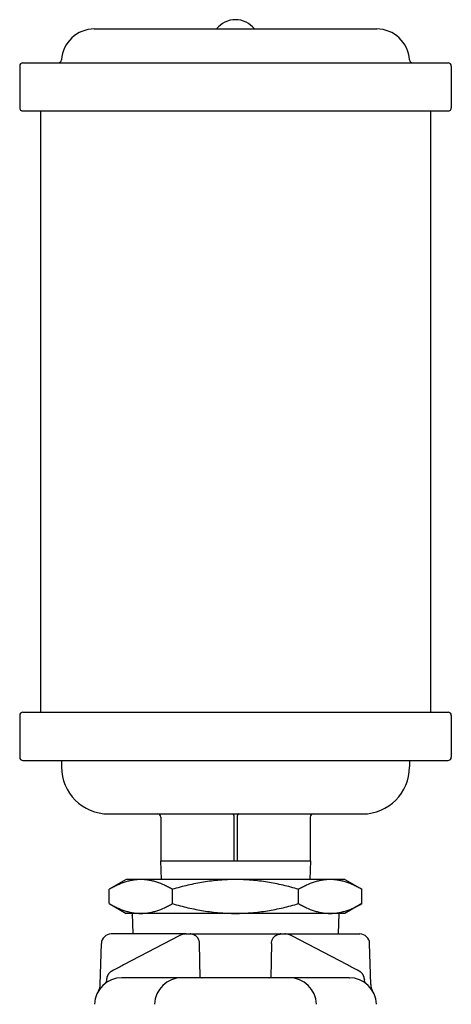
# Model space of a CAD drawing. Units: inches. Extents: x -147 to -27, y -40 to 80.
# Drawn here: x -119 to -115, y 71 to 80 of the extents above; entities that cross this region are included whole.
import ezdxf

# ---------------------------------------------------------------- set-up
doc = ezdxf.new("R2010")
doc.units = ezdxf.units.IN
doc.header["$LTSCALE"] = 1.21
doc.header["$MEASUREMENT"] = 0
doc.layers.get('0').update_dxf_attribs({"linetype": 'CONTINUOUS'})
for name, color, linetype in [('AXIS', 7, 'CONTINUOUS'), ('DRAFTS', 7, 'CONTINUOUS'), ('ROUNDS', 7, 'CONTINUOUS')]:
    doc.layers.add(name, color=color, linetype=linetype)

msp = doc.modelspace()

# ---------------------------------------------------------------- linework, layer by layer
at = {"linetype": 'Continuous'}
for p, q in [((-117.7206, 72.6809), (-117.7153, 72.5109)), ((-116.3509, 72.6809), (-116.3562, 72.5109)), ((-118.1904, 72.2902), (-118.1904, 72.4216)), ((-117.6131, 72.2902), (-117.6131, 72.4216)), ((-116.4584, 72.2902), (-116.4584, 72.4216)), ((-115.881, 72.2902), (-115.881, 72.4216)), ((-118.1904, 72.2902), (-118.0357, 72.2009)), ((-115.881, 72.2902), (-116.0357, 72.2009)), ((-116.0357, 72.2009), (-118.0357, 72.2009)), ((-117.981, 72.183), (-117.9813, 72.1833))]:
    msp.add_line(p, q, dxfattribs=at)
for points, knots in [([(-118.1904, 72.2902), (-118.1788, 72.2835), (-118.1554, 72.2706), (-118.1084, 72.2474), (-118.0605, 72.2282), (-118.0117, 72.2142), (-117.9812, 72.2078), (-117.9567, 72.2042), (-117.9323, 72.2017), (-117.914, 72.2009), (-117.9018, 72.2009)], [0, 0, 0, 0, 0.131886, 0.261589, 0.514325, 0.637721, 0.759475, 0.819886, 0.880068, 1, 1, 1, 1]), ([(-117.9018, 72.2009), (-117.8895, 72.2009), (-117.8712, 72.2017), (-117.8468, 72.2042), (-117.8224, 72.2078), (-117.7919, 72.2142), (-117.7431, 72.2282), (-117.6951, 72.2474), (-117.6481, 72.2706), (-117.6247, 72.2835), (-117.6131, 72.2902)], [0, 0, 0, 0, 0.119932, 0.180114, 0.240525, 0.362279, 0.485675, 0.738411, 0.868114, 1, 1, 1, 1]), ([(-117.6131, 72.2902), (-117.5662, 72.2766), (-117.4953, 72.258), (-117.3997, 72.2375), (-117.3276, 72.2245), (-117.2551, 72.2141), (-117.1943, 72.2078), (-117.1456, 72.2042), (-117.0968, 72.2016), (-117.0602, 72.2009), (-117.0357, 72.2009)], [0, 0, 0, 0, 0.249976, 0.374976, 0.499977, 0.624979, 0.749982, 0.812489, 0.874999, 1, 1, 1, 1]), ([(-117.0357, 72.2009), (-117.0113, 72.2009), (-116.9747, 72.2016), (-116.9259, 72.2042), (-116.8772, 72.2078), (-116.8164, 72.2141), (-116.7439, 72.2245), (-116.6717, 72.2375), (-116.5762, 72.258), (-116.5053, 72.2766), (-116.4584, 72.2902)], [0, 0, 0, 0, 0.125001, 0.187511, 0.250017, 0.37502, 0.500022, 0.625024, 0.750024, 1, 1, 1, 1]), ([(-116.4584, 72.2902), (-116.4467, 72.2835), (-116.4234, 72.2706), (-116.3764, 72.2474), (-116.3284, 72.2282), (-116.2796, 72.2142), (-116.2491, 72.2078), (-116.2247, 72.2042), (-116.2003, 72.2017), (-116.1819, 72.2009), (-116.1697, 72.2009)], [0, 0, 0, 0, 0.131886, 0.261589, 0.514325, 0.637721, 0.759475, 0.819886, 0.880068, 1, 1, 1, 1]), ([(-116.1697, 72.2009), (-116.1575, 72.2009), (-116.1391, 72.2017), (-116.1147, 72.2042), (-116.0903, 72.2078), (-116.0598, 72.2142), (-116.011, 72.2282), (-115.963, 72.2474), (-115.916, 72.2706), (-115.8927, 72.2835), (-115.881, 72.2902)], [0, 0, 0, 0, 0.119932, 0.180114, 0.240525, 0.362279, 0.485675, 0.738411, 0.868114, 1, 1, 1, 1])]:
    msp.add_open_spline(points, degree=3, knots=knots, dxfattribs=at)
at = {"layer": 'AXIS', "linetype": 'Continuous'}
for p, q in [((-119.0107, 79.9509), (-119.0107, 79.5709)), ((-115.0607, 79.9509), (-115.0607, 79.5709)), ((-118.8207, 79.5409), (-118.8207, 74.0409)), ((-115.2507, 79.5409), (-115.2507, 74.0409)), ((-119.0107, 74.0109), (-119.0107, 73.6309)), ((-115.0607, 74.0109), (-115.0607, 73.6309)), ((-118.6282, 73.6009), (-118.6282, 73.5409)), ((-115.4432, 73.6009), (-115.4432, 73.5409)), ((-117.7206, 72.6809), (-117.7182, 72.6809)), ((-117.4258, 72.6809), (-117.3281, 72.6809)), ((-116.7433, 72.6809), (-116.6456, 72.6809)), ((-116.3532, 72.6809), (-116.3509, 72.6809)), ((-118.0357, 72.5109), (-118.1904, 72.4216)), ((-116.0357, 72.5109), (-118.0357, 72.5109)), ((-116.0357, 72.5109), (-115.881, 72.4216)), ((-117.9819, 72.2009), (-117.976, 72.0129)), ((-116.0896, 72.2009), (-116.0954, 72.0129))]:
    msp.add_line(p, q, dxfattribs=at)
msp.add_arc((-117.0357, 80.1571), 0.2188, 37.69287, 142.30713, dxfattribs=at)
for points, knots in [([(-117.9018, 72.5109), (-117.914, 72.5109), (-117.9323, 72.5101), (-117.9567, 72.5075), (-117.9812, 72.5039), (-118.0117, 72.4976), (-118.0605, 72.4835), (-118.1084, 72.4643), (-118.1554, 72.4411), (-118.1788, 72.4283), (-118.1904, 72.4216)], [0, 0, 0, 0, 0.119932, 0.180114, 0.240525, 0.362279, 0.485675, 0.738411, 0.868114, 1, 1, 1, 1]), ([(-117.6131, 72.4216), (-117.6247, 72.4283), (-117.6481, 72.4411), (-117.6951, 72.4643), (-117.7431, 72.4835), (-117.7919, 72.4976), (-117.8224, 72.5039), (-117.8468, 72.5075), (-117.8712, 72.5101), (-117.8895, 72.5109), (-117.9018, 72.5109)], [0, 0, 0, 0, 0.131886, 0.261589, 0.514325, 0.637721, 0.759475, 0.819886, 0.880068, 1, 1, 1, 1]), ([(-117.0357, 72.5109), (-117.0602, 72.5109), (-117.0968, 72.5101), (-117.1456, 72.5075), (-117.1943, 72.5039), (-117.2551, 72.4976), (-117.3276, 72.4872), (-117.3997, 72.4742), (-117.4953, 72.4537), (-117.5662, 72.4351), (-117.6131, 72.4216)], [0, 0, 0, 0, 0.125001, 0.187511, 0.250018, 0.375021, 0.500023, 0.625024, 0.750024, 1, 1, 1, 1]), ([(-116.4584, 72.4216), (-116.5053, 72.4351), (-116.5762, 72.4537), (-116.6717, 72.4742), (-116.7439, 72.4872), (-116.8164, 72.4976), (-116.8772, 72.5039), (-116.9259, 72.5075), (-116.9747, 72.5101), (-117.0113, 72.5109), (-117.0357, 72.5109)], [0, 0, 0, 0, 0.249976, 0.374976, 0.499978, 0.62498, 0.749983, 0.812489, 0.874999, 1, 1, 1, 1]), ([(-116.1697, 72.5109), (-116.1819, 72.5109), (-116.2003, 72.5101), (-116.2247, 72.5075), (-116.2491, 72.5039), (-116.2796, 72.4976), (-116.3284, 72.4835), (-116.3764, 72.4643), (-116.4234, 72.4411), (-116.4467, 72.4283), (-116.4584, 72.4216)], [0, 0, 0, 0, 0.119932, 0.180114, 0.240525, 0.362279, 0.485675, 0.738411, 0.868114, 1, 1, 1, 1]), ([(-115.881, 72.4216), (-115.8927, 72.4283), (-115.916, 72.4411), (-115.963, 72.4643), (-116.011, 72.4835), (-116.0598, 72.4976), (-116.0903, 72.5039), (-116.1147, 72.5075), (-116.1391, 72.5101), (-116.1575, 72.5109), (-116.1697, 72.5109)], [0, 0, 0, 0, 0.131886, 0.261589, 0.514325, 0.637721, 0.759475, 0.819886, 0.880068, 1, 1, 1, 1])]:
    msp.add_open_spline(points, degree=3, knots=knots, dxfattribs=at)
at = {"layer": 'DRAFTS', "linetype": 'Continuous'}
for p, q in [((-118.2728, 71.552), (-118.263, 71.9252)), ((-115.7987, 71.552), (-115.8084, 71.9252))]:
    msp.add_line(p, q, dxfattribs=at)
at = {"layer": 'ROUNDS', "linetype": 'Continuous'}
for p, q in [((-118.3282, 80.2909), (-115.7433, 80.2909)), ((-118.9807, 79.9809), (-115.0907, 79.9809)), ((-118.9807, 79.5409), (-115.0907, 79.5409)), ((-118.9807, 74.0409), (-115.0907, 74.0409)), ((-118.9807, 73.6009), (-115.0907, 73.6009)), ((-118.1982, 73.1109), (-115.8733, 73.1109)), ((-117.7182, 73.0809), (-117.7182, 72.6809)), ((-117.0507, 73.0809), (-117.0507, 72.6809)), ((-117.0207, 73.0809), (-117.0207, 72.6809)), ((-116.3532, 73.0809), (-116.3532, 72.6809)), ((-117.7182, 72.6809), (-117.4258, 72.6809)), ((-117.3281, 72.6809), (-116.7433, 72.6809)), ((-116.6456, 72.6809), (-116.3532, 72.6809)), ((-117.4859, 72.0129), (-118.1731, 72.0129)), ((-117.5525, 71.996), (-118.0606, 71.7293)), ((-117.5525, 71.996), (-117.5525, 71.996)), ((-117.4859, 72.0129), (-115.8984, 72.0129)), ((-117.4859, 72.0129), (-117.4859, 72.0129)), ((-117.4438, 72.0129), (-117.4494, 72.0126)), ((-116.6221, 72.0126), (-116.6276, 72.0129)), ((-116.5856, 72.0129), (-116.5856, 72.0129)), ((-116.574, 72.0123), (-116.5752, 72.0124)), ((-116.0109, 71.7293), (-116.519, 71.996)), ((-116.519, 71.996), (-116.519, 71.996)), ((-117.3588, 71.6129), (-117.364, 71.925)), ((-116.7075, 71.925), (-116.7127, 71.6129)), ((-118.1811, 71.6642), (-118.1811, 71.6643)), ((-115.9964, 71.6129), (-118.0751, 71.6129)), ((-115.9947, 71.6128), (-115.9938, 71.6128)), ((-115.905, 71.6738), (-115.905, 71.6738)), ((-115.8903, 71.6642), (-115.8904, 71.6643)), ((-115.8561, 71.5969), (-115.856, 71.5931)), ((-118.2907, 71.4895), (-118.2906, 71.4897)), ((-115.7808, 71.4895), (-115.7809, 71.4897))]:
    msp.add_line(p, q, dxfattribs=at)
for points in [[(-117.4974, 72.0123), (-117.5012, 72.012), (-117.5059, 72.0113), (-117.5106, 72.0106), (-117.5154, 72.0096), (-117.5202, 72.0084), (-117.525, 72.0071), (-117.5298, 72.0056), (-117.5346, 72.0039), (-117.5393, 72.0021), (-117.544, 72.0001), (-117.5487, 71.9979), (-117.5525, 71.996)], [(-117.4913, 72.0127), (-117.4926, 72.0127), (-117.4938, 72.0126), (-117.4951, 72.0125), (-117.4963, 72.0124), (-117.4974, 72.0123)], [(-117.4889, 72.0128), (-117.4901, 72.0128), (-117.4913, 72.0127)], [(-117.4865, 72.0129), (-117.4877, 72.0129), (-117.4889, 72.0128)], [(-116.5826, 72.0128), (-116.5838, 72.0129), (-116.585, 72.0129)], [(-116.5802, 72.0128), (-116.5814, 72.0128), (-116.5826, 72.0128)], [(-116.5752, 72.0124), (-116.5765, 72.0125), (-116.5777, 72.0126), (-116.579, 72.0127), (-116.5802, 72.0128)], [(-116.519, 71.996), (-116.5228, 71.9979), (-116.5275, 72.0001), (-116.5322, 72.0021), (-116.537, 72.004), (-116.5418, 72.0056), (-116.5466, 72.0071), (-116.5513, 72.0085), (-116.5561, 72.0096), (-116.5609, 72.0106), (-116.5657, 72.0114), (-116.5704, 72.012), (-116.574, 72.0123)], [(-118.0606, 71.7293), (-118.0705, 71.7242), (-118.0812, 71.7186), (-118.0923, 71.7128), (-118.1039, 71.7067), (-118.1158, 71.7005), (-118.1281, 71.694), (-118.1407, 71.6874), (-118.1536, 71.6806), (-118.1665, 71.6738)], [(-115.905, 71.6738), (-115.9179, 71.6806), (-115.9308, 71.6874), (-115.9434, 71.694), (-115.9557, 71.7005), (-115.9676, 71.7067), (-115.9792, 71.7128), (-115.9903, 71.7186), (-116.001, 71.7242), (-116.0109, 71.7293)], [(-118.1811, 71.6642), (-118.1833, 71.6624), (-118.1855, 71.6605), (-118.1876, 71.6586), (-118.1897, 71.6565), (-118.1917, 71.6544), (-118.1936, 71.6522), (-118.1954, 71.65), (-118.1972, 71.6477), (-118.1989, 71.6454), (-118.2005, 71.643), (-118.2021, 71.6406), (-118.2036, 71.6381), (-118.2049, 71.6356), (-118.2063, 71.633), (-118.2075, 71.6304), (-118.2086, 71.6277), (-118.2097, 71.625), (-118.2106, 71.6223), (-118.2115, 71.6196), (-118.2123, 71.6168), (-118.213, 71.614), (-118.2136, 71.6112), (-118.2142, 71.6084), (-118.2146, 71.6055), (-118.2149, 71.6027), (-118.2152, 71.5998), (-118.2153, 71.5969), (-118.2155, 71.5931)], [(-118.1665, 71.6738), (-118.1678, 71.6731), (-118.1692, 71.6723), (-118.1706, 71.6715), (-118.1721, 71.6706), (-118.1736, 71.6696), (-118.1752, 71.6686), (-118.1769, 71.6674), (-118.1785, 71.6663), (-118.1802, 71.665), (-118.1811, 71.6643)], [(-115.8904, 71.6643), (-115.8913, 71.665), (-115.8929, 71.6662), (-115.8945, 71.6673), (-115.896, 71.6684), (-115.8976, 71.6695), (-115.8991, 71.6704), (-115.9006, 71.6713), (-115.9021, 71.6722), (-115.9036, 71.673), (-115.905, 71.6738)], [(-115.8561, 71.5969), (-115.8563, 71.5998), (-115.8565, 71.6027), (-115.8569, 71.6056), (-115.8573, 71.6084), (-115.8579, 71.6113), (-115.8585, 71.6141), (-115.8592, 71.6169), (-115.86, 71.6197), (-115.8609, 71.6224), (-115.8618, 71.6251), (-115.8629, 71.6278), (-115.864, 71.6305), (-115.8653, 71.6331), (-115.8666, 71.6357), (-115.868, 71.6382), (-115.8695, 71.6407), (-115.871, 71.6431), (-115.8726, 71.6455), (-115.8744, 71.6479), (-115.8761, 71.6502), (-115.878, 71.6524), (-115.8799, 71.6546), (-115.8819, 71.6567), (-115.884, 71.6587), (-115.8861, 71.6607), (-115.8883, 71.6626), (-115.8903, 71.6642)], [(-118.2155, 71.5931), (-118.2155, 71.5924), (-118.2156, 71.5906), (-118.2158, 71.5888), (-118.216, 71.587), (-118.2164, 71.5852), (-118.2167, 71.5834), (-118.2172, 71.5817), (-118.2177, 71.5799), (-118.2183, 71.5782), (-118.2189, 71.5765), (-118.2196, 71.5748), (-118.2204, 71.5731), (-118.2212, 71.5715), (-118.2221, 71.5699), (-118.223, 71.5684), (-118.224, 71.5668), (-118.225, 71.5653), (-118.2261, 71.5639), (-118.2273, 71.5625), (-118.2285, 71.5611), (-118.2297, 71.5598), (-118.231, 71.5585), (-118.2324, 71.5573), (-118.2337, 71.5561)], [(-115.8378, 71.5561), (-115.8391, 71.5573), (-115.8404, 71.5585), (-115.8417, 71.5598), (-115.843, 71.5611), (-115.8442, 71.5624), (-115.8453, 71.5638), (-115.8464, 71.5653), (-115.8475, 71.5668), (-115.8485, 71.5683), (-115.8494, 71.5699), (-115.8503, 71.5715), (-115.8511, 71.5731), (-115.8519, 71.5748), (-115.8526, 71.5765), (-115.8532, 71.5782), (-115.8538, 71.5799), (-115.8543, 71.5817), (-115.8547, 71.5834), (-115.8551, 71.5852), (-115.8554, 71.587), (-115.8557, 71.5888), (-115.8559, 71.5906), (-115.856, 71.5924), (-115.856, 71.5931)]]:
    msp.add_lwpolyline(points, dxfattribs=at)
for centre, radius, start, end in [((-118.3282, 79.9909), 0.3, 90, 176.5254), ((-115.7432, 79.9909), 0.3, 3.4746, 90), ((-118.9807, 79.9509), 0.03, 90, 180), ((-118.6576, 80.0109), 0.03, 270, 356.5254), ((-115.4138, 80.0109), 0.03, 183.4746, 270), ((-115.0907, 79.9509), 0.03, 0, 90), ((-118.9807, 79.5709), 0.03, 180, 270), ((-115.0907, 79.5709), 0.03, 270, 0), ((-118.9807, 74.0109), 0.03, 90, 180), ((-115.0907, 74.0109), 0.03, 0, 90), ((-118.9807, 73.6309), 0.03, 180, 270), ((-115.0907, 73.6309), 0.03, 270, 0), ((-118.1982, 73.5409), 0.43, 180, 270), ((-115.8732, 73.5409), 0.43, 270, 0), ((-117.7482, 73.0809), 0.03, 0, 90), ((-116.3232, 73.0809), 0.03, 90, 180), ((-118.1731, 71.9229), 0.09, 90, 178.5), ((-115.8984, 71.9229), 0.09, 1.5, 90), ((-118.0751, 71.3629), 0.25, 90, 178.5), ((-117.5262, 71.3629), 0.25, 90, 178.5), ((-117.3395, 71.6571), 0.0442, 265.5171, 267.75627), ((-117.3396, 71.6252), 0.0123, 280.96427, 287.43121), ((-116.732, 71.6571), 0.0442, 272.24373, 274.4829), ((-116.5452, 71.3629), 0.25, 1.5, 90), ((-115.9964, 71.3629), 0.25, 1.5, 90), ((-118.4028, 71.5554), 0.13, 329.66402, 358.5), ((-115.6687, 71.5554), 0.13, 181.5, 210.33598)]:
    msp.add_arc(centre, radius, start, end, dxfattribs=at)
for points, knots in [([(-117.0657, 73.1109), (-117.0647, 73.1109), (-117.0626, 73.1104), (-117.0598, 73.1086), (-117.0572, 73.1057), (-117.0549, 73.102), (-117.0531, 73.0974), (-117.0518, 73.0923), (-117.0509, 73.0867), (-117.0507, 73.0828), (-117.0507, 73.0809)], [0, 0, 0, 0, 0.082075, 0.172932, 0.27766, 0.398034, 0.533445, 0.681521, 0.838779, 1, 1, 1, 1]), ([(-117.0057, 73.1109), (-117.0067, 73.1109), (-117.0088, 73.1104), (-117.0117, 73.1086), (-117.0143, 73.1057), (-117.0165, 73.102), (-117.0184, 73.0974), (-117.0197, 73.0923), (-117.0205, 73.0867), (-117.0207, 73.0828), (-117.0207, 73.0809)], [0, 0, 0, 0, 0.082075, 0.172932, 0.27766, 0.398034, 0.533445, 0.681521, 0.838779, 1, 1, 1, 1]), ([(-117.364, 71.925), (-117.3641, 71.9279), (-117.3646, 71.9337), (-117.366, 71.9423), (-117.3683, 71.9506), (-117.3713, 71.9588), (-117.375, 71.9666), (-117.3794, 71.9739), (-117.3844, 71.9808), (-117.39, 71.9872), (-117.3962, 71.993), (-117.4029, 71.9981), (-117.4088, 72.0017), (-117.4137, 72.0043), (-117.4187, 72.0066), (-117.4252, 72.009), (-117.4318, 72.0108), (-117.4372, 72.0117), (-117.4426, 72.0124), (-117.4467, 72.0126), (-117.4494, 72.0126)], [0, 0, 0, 0, 0.06425, 0.128471, 0.192593, 0.256552, 0.320286, 0.383745, 0.446884, 0.509673, 0.572093, 0.634139, 0.69582, 0.726539, 0.757176, 0.818206, 0.878977, 0.909292, 0.939566, 1, 1, 1, 1]), ([(-116.7075, 71.925), (-116.7074, 71.9279), (-116.7069, 71.9337), (-116.7054, 71.9423), (-116.7032, 71.9506), (-116.7002, 71.9588), (-116.6965, 71.9666), (-116.6921, 71.9739), (-116.6871, 71.9808), (-116.6814, 71.9872), (-116.6753, 71.993), (-116.6686, 71.9981), (-116.6627, 72.0017), (-116.6578, 72.0043), (-116.6527, 72.0066), (-116.6463, 72.009), (-116.6397, 72.0108), (-116.6343, 72.0117), (-116.6289, 72.0124), (-116.6248, 72.0126), (-116.6221, 72.0126)], [0, 0, 0, 0, 0.06425, 0.128471, 0.192593, 0.256552, 0.320286, 0.383745, 0.446884, 0.509673, 0.572093, 0.634139, 0.69582, 0.726539, 0.757176, 0.818206, 0.878977, 0.909292, 0.939566, 1, 1, 1, 1])]:
    msp.add_open_spline(points, degree=3, knots=knots, dxfattribs=at)

doc.saveas('drawing.dxf')
